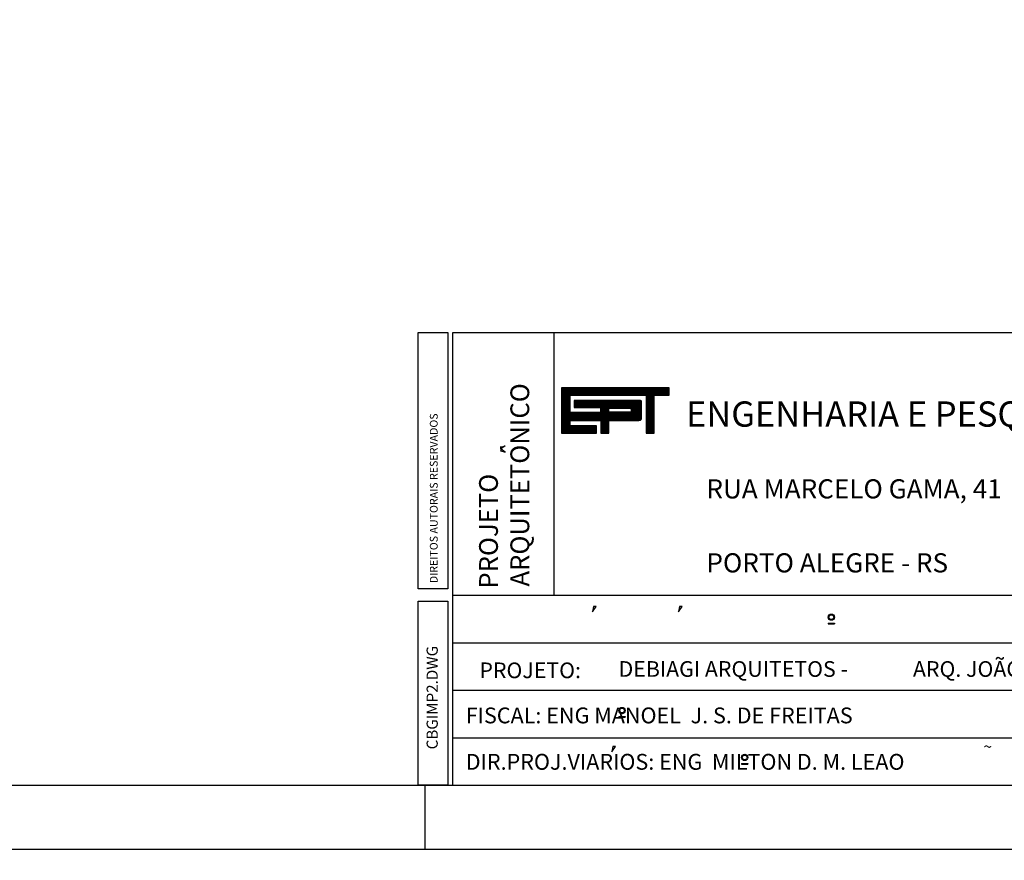
# Model space of a CAD drawing. Extents: x -238 to 49165, y -72041 to 394.
# Drawn here: x 928 to 1313, y -669 to -341 of the extents above; entities that cross this region are included whole.
import ezdxf
from ezdxf.enums import TextEntityAlignment as Align

# ---------------------------------------------------------------- set-up
doc = ezdxf.new("R2010")
doc.units = 0
doc.header["$LTSCALE"] = 0.7
doc.header["$MEASUREMENT"] = 0
doc.header["$PDSIZE"] = -5
doc.layers.get('0').update_dxf_attribs({"linetype": 'CONTINUOUS'})
doc.layers.get('DEFPOINTS').update_dxf_attribs({"linetype": 'CONTINUOUS'})
for name, color, linetype in [('06', 6, 'CONTINUOUS'), ('A-DIM', 9, 'CONTINUOUS'), ('A-ELEV', 2, 'CONTINUOUS'), ('A-PAG', 9, 'CONTINUOUS'), ('EST', 5, 'CONTINUOUS'), ('MALHA', 1, 'CONTINUOUS'), ('PRANCHA', 9, 'CONTINUOUS'), ('ST-20', 4, 'CONTINUOUS')]:
    doc.layers.add(name, color=color, linetype=linetype)
doc.styles.add('LINDAO', font='SASB____.pfb', dxfattribs={"width": 1.8, "height": 1.26})
doc.styles.add('NOVO', font='SASB____.pfb')
doc.styles.add('REGUA80', font='SIMPLEX')
doc.styles.add('ROMAND', font='ROMAND.shx')
doc.styles.add('ST-20', font='SIMPLEX.shx', dxfattribs={"height": 0.2})
doc.dimstyles.new('UNAMED', dxfattribs={"dimscale": 0.1, "dimtxt": 2, "dimasz": 0.01, "dimexe": 2, "dimexo": 2, "dimgap": 0.2, "dimtad": 1, "dimrnd": 0.005, "dimzin": 4, "dimtxsty": 'REGUA80', "dimblk": 'COTAPT', "dimcen": 4, "dimdle": 4, "dimclrt": 2, "dimazin": 3, "dimtfac": 1, "dimtofl": 0, "dimtmove": 0, "dimatfit": 3, "dimtolj": 1, "dimtzin": 4})

# ---------------------------------------------------------------- blocks, each defined once
blk = doc.blocks.new('*X154')
at = {"color": 0}
for p, q in [((412.22, 37.92), (427.13, 37.92)), ((412.22, 37.76), (427.13, 37.76)), ((412.22, 37.6), (427.13, 37.6)), ((412.22, 37.44), (427.13, 37.44)), ((412.22, 37.28), (427.13, 37.28)), ((412.22, 37.12), (427.13, 37.12)), ((412.22, 36.96), (427.13, 36.96)), ((412.22, 36.8), (413.38, 36.8)), ((412.22, 36.64), (413.38, 36.64)), ((412.22, 36.48), (413.38, 36.48)), ((412.22, 36.32), (413.38, 36.32)), ((412.22, 36.16), (413.38, 36.16)), ((412.22, 36), (413.38, 36)), ((412.22, 35.84), (413.38, 35.84)), ((412.22, 35.68), (413.38, 35.68)), ((412.22, 35.52), (413.38, 35.52)), ((413.98, 36), (423.31, 36)), ((413.98, 35.84), (423.31, 35.84)), ((413.98, 35.68), (423.31, 35.68)), ((413.98, 35.52), (423.31, 35.52)), ((423.09, 36.16), (423.15, 36.16)), ((423.94, 36.8), (425.05, 36.8)), ((423.94, 36.64), (425.05, 36.64)), ((423.94, 36.48), (425.05, 36.48)), ((423.94, 36.32), (425.05, 36.32)), ((423.94, 36.16), (425.05, 36.16)), ((423.94, 36), (425.05, 36)), ((423.94, 35.84), (425.05, 35.84)), ((423.94, 35.68), (425.05, 35.68)), ((423.94, 35.52), (425.05, 35.52)), ((412.22, 35.36), (413.38, 35.36)), ((412.22, 35.2), (413.38, 35.2)), ((412.22, 35.04), (413.38, 35.04)), ((412.22, 34.88), (413.38, 34.88)), ((412.22, 34.72), (413.38, 34.72)), ((412.22, 34.56), (413.38, 34.56)), ((412.22, 34.4), (423.31, 34.4)), ((412.22, 34.24), (423.31, 34.24)), ((413.98, 35.36), (423.31, 35.36)), ((417.62, 35.2), (423.31, 35.2)), ((417.62, 35.04), (418.77, 35.04)), ((417.62, 34.88), (418.77, 34.88)), ((417.62, 34.72), (418.77, 34.72)), ((417.62, 34.56), (418.77, 34.56)), ((421.74, 34.56), (423.31, 34.56)), ((421.77, 35.04), (423.31, 35.04)), ((421.87, 34.72), (423.31, 34.72)), ((421.88, 34.88), (423.31, 34.88)), ((423.94, 35.36), (425.05, 35.36)), ((423.94, 35.2), (425.05, 35.2)), ((423.94, 35.04), (425.05, 35.04)), ((423.94, 34.88), (425.05, 34.88)), ((423.94, 34.72), (425.05, 34.72)), ((423.94, 34.56), (425.05, 34.56)), ((423.94, 34.4), (425.05, 34.4)), ((423.94, 34.24), (425.05, 34.24)), ((412.22, 34.08), (423.31, 34.08)), ((412.22, 33.92), (423.31, 33.92)), ((412.22, 33.76), (423.31, 33.76)), ((412.22, 33.6), (423.28, 33.6)), ((412.22, 33.44), (423.14, 33.44)), ((412.22, 33.28), (413.38, 33.28)), ((412.22, 33.12), (413.38, 33.12)), ((412.22, 32.96), (413.38, 32.96)), ((412.22, 32.8), (413.38, 32.8)), ((417.65, 33.28), (418.78, 33.28)), ((417.65, 33.12), (418.78, 33.12)), ((417.65, 32.96), (418.78, 32.96)), ((417.65, 32.8), (418.78, 32.8)), ((423.94, 34.08), (425.05, 34.08)), ((423.94, 33.92), (425.05, 33.92)), ((423.94, 33.76), (425.05, 33.76)), ((423.94, 33.6), (425.05, 33.6)), ((423.94, 33.44), (425.05, 33.44)), ((423.94, 33.28), (425.05, 33.28)), ((423.94, 33.12), (425.05, 33.12)), ((423.94, 32.96), (425.05, 32.96)), ((423.94, 32.8), (425.05, 32.8)), ((412.22, 32.64), (417.05, 32.64)), ((412.22, 32.48), (417.05, 32.48)), ((412.22, 32.32), (417.05, 32.32)), ((412.22, 32.16), (417.05, 32.16)), ((412.22, 32), (417.05, 32)), ((412.22, 31.84), (417.05, 31.84)), ((412.22, 31.68), (417.05, 31.68)), ((417.65, 32.64), (418.78, 32.64)), ((417.65, 32.48), (418.78, 32.48)), ((417.65, 32.32), (418.78, 32.32)), ((417.65, 32.16), (418.78, 32.16)), ((417.65, 32), (418.78, 32)), ((417.65, 31.84), (418.78, 31.84)), ((417.65, 31.68), (418.78, 31.68)), ((423.94, 32.64), (425.05, 32.64)), ((423.94, 32.48), (425.05, 32.48)), ((423.94, 32.32), (425.05, 32.32)), ((423.94, 32.16), (425.05, 32.16)), ((423.94, 32), (425.05, 32)), ((423.94, 31.84), (425.05, 31.84)), ((423.94, 31.68), (425.05, 31.68))]:
    blk.add_line(p, q, dxfattribs=at)
blk = doc.blocks.new('SELOIMP')
at = {"color": 7}
for p, q in [((-169.909, 14.85), (-169.909, 35.392)), ((-174.078, 26.436), (-173.73, 26.538)), ((-173.73, 26.538), (-174.078, 26.291)), ((-174.078, 26.47), (-174.078, 26.436)), ((-174.078, 26.291), (-174.078, 26.47)), ((-174.078, 26.291), (-174.078, 26.291)), ((-173.73, 26.044), (-174.078, 26.291)), ((-174.078, 26.291), (-174.078, 26.291)), ((-174.078, 26.291), (-174.078, 26.113)), ((-174.078, 26.147), (-173.73, 26.044)), ((-174.078, 26.113), (-174.078, 26.147)), ((-166.898, 13.564), (-166.606, 13.975)), ((-166.817, 13.975), (-166.898, 13.564)), ((-166.606, 13.975), (-166.817, 13.975)), ((-166.817, 13.975), (-166.777, 13.975)), ((-166.606, 13.975), (-166.606, 13.975)), ((-160.177, 13.564), (-159.885, 13.975)), ((-160.096, 13.975), (-160.177, 13.564)), ((-159.885, 13.975), (-160.096, 13.975)), ((-160.096, 13.975), (-160.056, 13.975)), ((-159.885, 13.975), (-159.885, 13.975)), ((-148.468, 12.67), (-147.969, 12.67)), ((-148.468, 12.67), (-148.468, 12.611)), ((-148.468, 12.611), (-147.969, 12.611)), ((-147.969, 12.67), (-147.969, 12.611)), ((-164.84, 5.37), (-164.341, 5.37)), ((-164.84, 5.37), (-164.84, 5.31)), ((-164.84, 5.31), (-164.341, 5.31)), ((-164.341, 5.37), (-164.341, 5.31)), ((-165.309, 3.012), (-165.389, 2.6)), ((-165.389, 2.6), (-165.098, 3.012)), ((-165.309, 3.012), (-165.269, 3.012)), ((-165.098, 3.012), (-165.309, 3.012)), ((-165.098, 3.012), (-165.098, 3.012)), ((-155.241, 1.703), (-155.241, 1.644)), ((-155.241, 1.703), (-154.742, 1.703)), ((-155.241, 1.644), (-154.742, 1.644)), ((-154.742, 1.703), (-154.742, 1.644))]:
    blk.add_line(p, q, dxfattribs=at)
at = {"color": 160}
for p, q in [((-169.314, 31.074), (-169.314, 27.511)), ((-160.903, 31.074), (-169.314, 31.074)), ((-160.903, 30.48), (-160.903, 31.074)), ((-168.659, 30.48), (-162.701, 30.48)), ((-168.659, 29.14), (-168.659, 30.48)), ((-163.184, 30.079), (-168.324, 30.079)), ((-168.324, 30.079), (-168.324, 29.536)), ((-162.701, 30.48), (-162.701, 27.511)), ((-162.076, 27.511), (-162.076, 30.48)), ((-162.076, 30.48), (-160.903, 30.48)), ((-168.324, 29.536), (-166.266, 29.536)), ((-166.266, 29.536), (-166.266, 29.14)), ((-163.058, 28.73), (-163.058, 29.963)), ((-166.266, 29.14), (-168.659, 29.14)), ((-168.659, 28.105), (-168.659, 28.501)), ((-168.659, 28.501), (-166.251, 28.501)), ((-166.251, 28.501), (-166.251, 27.511)), ((-165.611, 27.511), (-165.611, 28.501)), ((-165.611, 28.501), (-163.264, 28.501)), ((-166.591, 28.105), (-168.659, 28.105)), ((-166.591, 27.512), (-166.591, 28.105)), ((-169.314, 27.511), (-166.591, 27.512)), ((-166.251, 27.511), (-165.611, 27.511)), ((-162.701, 27.511), (-162.076, 27.511))]:
    blk.add_line(p, q, dxfattribs=at)
blk.add_lwpolyline([(-165.619, 29.151), (-165.619, 29.481), (-164.027, 29.481, -1), (-164.027, 29.151)], format="xyb", close=True, dxfattribs=at)
at = {"color": 7}
for centre, radius in [((-148.219, 13.135), 0.247), ((-148.219, 13.135), 0.188), ((-164.591, 5.835), 0.247), ((-164.591, 5.835), 0.188), ((-154.991, 2.169), 0.247), ((-154.991, 2.169), 0.188)]:
    blk.add_circle(centre, radius, dxfattribs=at)
at = {"color": 160}
for centre, radius, start, end in [((-163.173, 29.965), 0.115, 358.80289, 96.901), ((-163.286, 28.73), 0.23, 275.52941, 359.17771), ((-163.261, 28.499), 0.00352, 140.74105, 230.74105)]:
    blk.add_arc(centre, radius, start, end, dxfattribs=at)
at = {"layer": 'A-PAG'}
for points in [[(-178.225, 35.392), (-178.225, 15.338), (-180.549, 15.338), (-180.549, 35.392)], [(-178.225, 14.396), (-178.225, 0), (-180.549, 0), (-180.549, 14.396)]]:
    blk.add_lwpolyline(points, close=True, dxfattribs=at)
at = {"layer": 'EST'}
for p, q in [((-177.829, 0), (-177.829, 35.392)), ((-177.829, 35.392), (0, 35.392)), ((-177.829, 0), (0, 0))]:
    blk.add_line(p, q, dxfattribs=at)
at = {"layer": 'MALHA', "color": 7}
for p, q in [((-177.829, 14.85), (-86.994, 14.85)), ((-177.829, 11.137), (-86.994, 11.137)), ((-177.829, 7.425), (-86.994, 7.425)), ((-177.829, 3.712), (-86.994, 3.712))]:
    blk.add_line(p, q, dxfattribs=at)
at = {"color": 160, "xscale": 0.5643, "yscale": 0.5643, "zscale": 0.5643}
blk.add_blockref('*X154', (-401.932, 9.672), dxfattribs=at)
at = {"color": 7, "style": 'ROMAND'}
for s, height, p in [('ARQUITETONICO', 1.47015, (-171.851, 15.532)), ('PROJETO', 1.4702, (-174.3, 15.369))]:
    blk.add_text(s, height=height, rotation=90, dxfattribs=at).set_placement(p)
for s, height, p in [(' ENGENHARIA E PESQUISAS TECNOLÓGICAS S.A.', 1.97505, (-160.182, 28.028)), ('~', 0.891, (-136.315, 2.567))]:
    blk.add_text(s, height=height, dxfattribs=at).set_placement(p)
blk.add_attdef('ESCALA', text='', height=0.99, dxfattribs=at).set_placement((-17.094, 1.897), align=Align.MIDDLE)
blk.add_attdef('DATA', (-35.447, 1.287), '', height=0.99, dxfattribs=at)
at = {"layer": '06', "style": 'LINDAO', "width": 1.8}
blk.add_attdef('00', (-10.393, 1.41), '', height=2.84, dxfattribs=at)
at = {"layer": 'A-PAG', "style": 'ST-20'}
blk.add_text('DIREITOS AUTORAIS RESERVADOS', height=0.61068, rotation=90, dxfattribs=at).set_placement((-179.012, 15.791))
at = {"layer": 'A-PAG', "style": 'NOVO'}
blk.add_attdef('NUM-ESTACAO', (-66.017, 20.761), '', height=1.378, dxfattribs=at)
blk.add_attdef('NOME-ESTACAO', text='', height=1.378, dxfattribs=at).set_placement((-19.643, 20.626), align=Align.RIGHT)
at = {"layer": 'A-PAG', "style": 'ST-20'}
blk.add_attdef('ARQUIVO.DWG', text='', height=0.871, rotation=90, dxfattribs=at).set_placement((-179.329, 6.843), align=Align.MIDDLE)
at = {"layer": 'MALHA', "color": 7, "style": 'ROMAND'}
for s, height, p in [('RUA MARCELO GAMA, 41', 1.49737, (-157.987, 22.418)), ('PORTO ALEGRE - RS', 1.49737, (-157.987, 16.633)), ('ARQ. JOÃO LUIZ DE ANDRADE POSTIGA CREA 76716 D', 1.22513, (-141.83, 8.471)), ('PROJETO: ', 1.2251, (-175.747, 8.367)), ('DEBIAGI ARQUITETOS -', 1.22513, (-164.86, 8.471)), ('FISCAL: ENG MANOEL  J. S. DE FREITAS', 1.2375, (-176.818, 4.834)), ('DIR.PROJ.VIARIOS: ENG  MILTON D. M. LEAO', 1.2375, (-176.818, 1.207))]:
    blk.add_text(s, height=height, dxfattribs=at).set_placement(p)
at = {"layer": 'ST-20', "style": 'ST-20'}
blk.add_attdef('ASSUNTO', (-78.144, 6.87), '', height=1.256, dxfattribs=at)
blk = doc.blocks.new('COTAPT')
at = {"color": 0, "linetype": 'BYBLOCK'}
blk.add_line((0, 0), (200, 0), dxfattribs=at)
at = {"color": 6, "linetype": 'BYBLOCK'}
blk.add_lwpolyline([(-20, 20), (20, 20), (20, -20), (-20, -20)], close=True, dxfattribs=at)
blk = doc.blocks.new('*D125')
at = {"color": 0, "linetype": 'BYBLOCK'}
for p, q in [((183275.75, 72875.17), (183279.42, 72871.93)), ((183275.89, 72875.32), (183275.89, 72875.32)), ((183279.56, 72872.08), (183279.56, 72872.08))]:
    blk.add_line(p, q, dxfattribs=at)
at = {"layer": 'DEFPOINTS', "color": 0, "linetype": 'BYBLOCK'}
for p in [(183275.75, 72875.17, -29.7), (183279.42, 72871.93, -29.73), (183279.42, 72871.93)]:
    blk.add_point(p, dxfattribs=at)
at = {"color": 0, "linetype": 'BYBLOCK', "xscale": 0.001, "yscale": 0.001, "zscale": 0.001}
for p, rotation in [((183275.75, 72875.17), 138.5677511295626), ((183279.42, 72871.93), 318.5677511295626)]:
    blk.add_blockref('COTAPT', p, dxfattribs=dict(at, rotation=rotation))
at = {"color": 2, "linetype": 'BYBLOCK', "insert": (183277.69, 72873.66), "char_height": 0.2, "attachment_point": 5, "rotation": 318.5678, "style": 'REGUA80'}
blk.add_mtext('\\A1;4.90', dxfattribs=at)
blk = doc.blocks.new('A1G')
at = {"color": 9}
blk.add_line((1325, 0), (1325, 25), dxfattribs=at)
at = {"layer": 'PRANCHA'}
blk.add_lwpolyline([(0, 0), (2250, 0), (2250, 742.5), (0, 742.5)], close=True, dxfattribs=at)
at = {"layer": 'PRANCHA', "color": 5}
blk.add_lwpolyline([(62.5, 25), (2225, 25), (2225, 717.5), (62.5, 717.5)], close=True, dxfattribs=at)

msp = doc.modelspace()

# ---------------------------------------------------------------- block references
at = {"layer": 'A-ELEV'}
msp.add_blockref('A1G', (-238.304, -664.835), dxfattribs=at)
ref = msp.add_blockref('SELOIMP', (1986.696, -639.835), dxfattribs=dict(at, xscale=5, yscale=5, zscale=5))
ref.add_attrib('ARQUIVO.DWG', 'CBGIMP2.DWG', dxfattribs={"layer": 'A-PAG', "height": 4.35373, "rotation": 90, "style": 'ST-20'}).set_placement((1090.051, -605.617), align=Align.MIDDLE)

# ---------------------------------------------------------------- dimensions: what is measured, and where the dimension line sits
at = {"layer": 'A-DIM'}
dim = msp.add_aligned_dim(p1=(-163.062, -144.001, 67.444), p2=(-158.354, -145.342, 67.416), distance=0, dimstyle='UNAMED', override={"dimgap": 0.5}, dxfattribs=at)
dim.commit()
dim.dimension.update_dxf_attribs({"geometry": '*D125', "text_midpoint": (-160.667, -144.527, 97.144), "insert": (-134114.196, -144912.387)})

doc.saveas('drawing.dxf')
